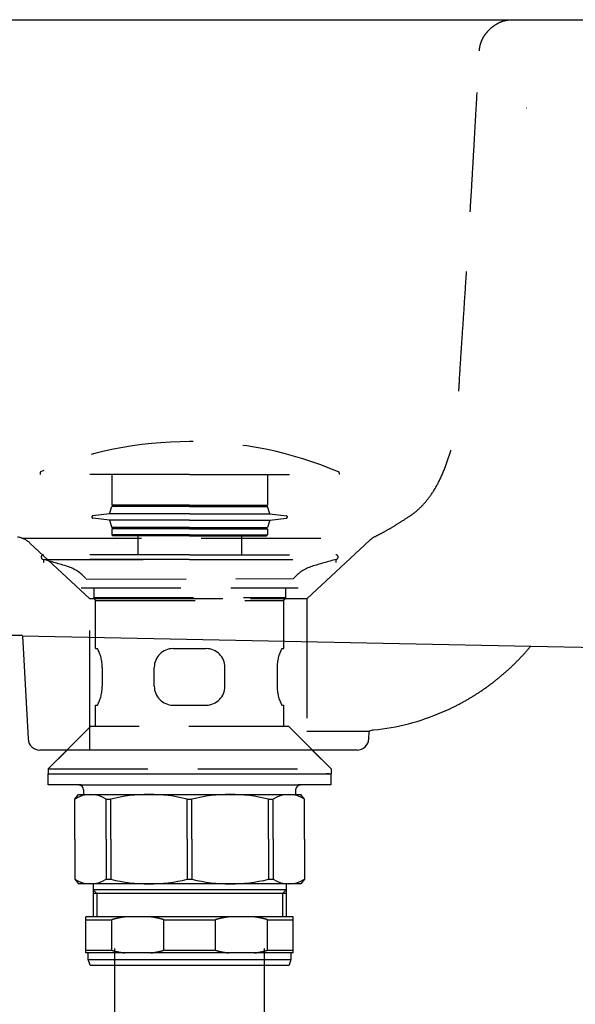
# Model space of a CAD drawing. Extents: x -1008 to 9424, y 1514 to 4285.
# Drawn here: x 4611 to 4729, y 2616 to 2825 of the extents above; entities that cross this region are included whole.
import ezdxf

# ---------------------------------------------------------------- set-up
doc = ezdxf.new("R2010")
doc.units = 0
doc.header["$LTSCALE"] = 127
for name, pattern in [('DASHED-2', [0.3, 0.2, -0.1]), ('DASHED2', [0.25, 0.166667, -0.083333]), ('ISO-02___', [0.3, 0.24, -0.06])]:
    doc.linetypes.add(name, pattern=pattern)
doc.layers.get('0').update_dxf_attribs({"linetype": 'CONTINUOUS'})
doc.layers.add('1_10_____', color=7, linetype='CONTINUOUS')

# ---------------------------------------------------------------- blocks, each defined once
blk = doc.blocks.new('____-11-1')
at = {"color": 7, "linetype": 'CONTINUOUS'}
for p, q in [((297.47, -242.25), (610.47, -242.25)), ((440.6, -242.27), (440.61, -242.25)), ((403.15, -372.97), (511.01, -375.19)), ((403.15, -372.97), (404.34, -394.89)), ((511.01, -375.19), (610.47, -377.25)), ((476.73, -393.27), (463.47, -393.27)), ((476.65, -394.88), (476.73, -393.27)), ((476.59, -395.41), (476.62, -395.41)), ((474.15, -397.25), (406.84, -397.25))]:
    blk.add_line(p, q, dxfattribs=at)
at = {"color": 7, "linetype": 'DASHED-2'}
for p, q in [((403, -352.25), (477.42, -352.25)), ((463.58, -365.08), (476.79, -352.76)), ((417.37, -365.08), (404.75, -353.31)), ((417.47, -397.25), (417.47, -365.08)), ((420.29, -365.08), (451.51, -365.08)), ((451.51, -365.08), (463.47, -365.08)), ((463.47, -365.08), (463.47, -397.25))]:
    blk.add_line(p, q, dxfattribs=at)
at = {"color": 7, "linetype": 'ISO-02___'}
for p, q in [((477.95, -351.93), (477.98, -351.93)), ((477.97, -351.94), (478.11, -351.87)), ((477.98, -351.93), (477.98, -351.93)), ((417.37, -365.08), (417.47, -365.08)), ((417.47, -365.08), (420.29, -365.08)), ((463.47, -365.08), (463.58, -365.08))]:
    blk.add_line(p, q, dxfattribs=at)
at = {"color": 7, "linetype": 'ISO-02___', "flags": 128}
for points in [[(500.12, -248.88), (500.12, -248.8), (500.13, -248.71), (500.14, -248.63), (500.14, -248.55), (500.15, -248.47), (500.16, -248.39), (500.17, -248.31), (500.19, -248.23), (500.2, -248.15), (500.21, -248.07), (500.23, -247.99), (500.24, -247.91), (500.26, -247.83), (500.28, -247.75), (500.29, -247.67), (500.31, -247.59), (500.33, -247.52), (500.35, -247.44), (500.38, -247.36), (500.4, -247.29), (500.42, -247.21), (500.45, -247.13), (500.48, -247.06), (500.5, -246.98), (500.53, -246.91), (500.56, -246.83), (500.59, -246.76), (500.62, -246.69), (500.65, -246.61), (500.68, -246.54), (500.72, -246.47), (500.75, -246.39), (500.79, -246.32), (500.82, -246.25), (500.86, -246.18), (500.9, -246.11), (500.94, -246.04), (500.98, -245.96), (501.02, -245.89), (501.06, -245.82), (501.11, -245.75), (501.15, -245.69), (501.19, -245.62), (501.24, -245.55), (501.29, -245.48), (501.34, -245.41), (501.38, -245.34), (501.43, -245.28), (501.48, -245.21), (501.54, -245.14), (501.59, -245.08), (501.64, -245.01), (501.7, -244.94), (501.75, -244.88), (501.81, -244.81), (501.87, -244.75), (501.92, -244.68), (501.98, -244.62), (502.04, -244.56), (502.11, -244.49), (502.17, -244.43), (502.23, -244.37), (502.29, -244.3), (502.36, -244.24), (502.43, -244.18), (502.49, -244.12), (502.56, -244.06), (502.62, -244), (502.69, -243.94), (502.76, -243.89), (502.82, -243.83), (502.89, -243.78), (502.96, -243.72), (503.03, -243.67), (503.1, -243.62), (503.16, -243.57), (503.23, -243.52), (503.3, -243.47), (503.37, -243.42), (503.44, -243.37), (503.51, -243.33), (503.58, -243.28), (503.65, -243.24), (503.72, -243.19), (503.79, -243.15), (503.87, -243.11), (503.94, -243.07), (504.01, -243.03), (504.08, -242.99), (504.15, -242.95), (504.23, -242.92), (504.3, -242.88), (504.37, -242.85), (504.45, -242.81), (504.52, -242.78), (504.59, -242.75), (504.67, -242.72), (504.74, -242.69), (504.82, -242.66), (504.89, -242.63), (504.97, -242.61), (505.04, -242.58), (505.12, -242.56), (505.2, -242.53), (505.27, -242.51), (505.35, -242.49), (505.43, -242.47), (505.5, -242.45), (505.58, -242.43), (505.66, -242.41), (505.74, -242.39), (505.82, -242.38), (505.9, -242.36), (505.97, -242.35), (506.05, -242.34), (506.13, -242.32), (506.21, -242.31), (506.29, -242.3), (506.37, -242.29), (506.45, -242.28), (506.54, -242.28), (506.62, -242.27), (506.7, -242.27), (506.78, -242.26), (506.86, -242.26), (506.94, -242.26), (507.03, -242.25), (507.11, -242.25), (507.11, -242.25)], [(510.07, -260.98), (510.07, -260.98), (510.07, -260.98), (510.07, -260.98), (510.07, -260.98), (510.07, -260.98), (510.07, -260.98), (510.07, -260.98), (510.07, -260.98), (510.07, -260.98), (510.07, -260.98), (510.07, -260.98), (510.07, -260.98), (510.07, -260.98), (510.07, -260.98), (510.07, -260.98), (510.07, -260.98), (510.07, -260.98), (510.07, -260.98), (510.07, -260.98), (510.07, -260.98), (510.07, -260.98), (510.07, -260.98), (510.07, -260.98), (510.07, -260.98), (510.07, -260.98), (510.07, -260.98), (510.07, -260.98), (510.07, -260.98), (510.07, -260.98), (510.07, -260.98), (510.07, -260.98), (510.07, -260.98), (510.08, -260.98), (510.08, -260.98), (510.08, -260.98), (510.08, -260.98), (510.08, -260.98), (510.08, -260.98), (510.08, -260.98), (510.08, -260.98), (510.08, -260.98), (510.08, -260.98), (510.08, -260.98), (510.08, -260.98), (510.08, -260.98), (510.08, -260.98), (510.08, -260.98), (510.08, -260.98), (510.08, -260.98), (510.08, -260.98), (510.08, -260.98), (510.08, -260.98), (510.08, -260.98), (510.08, -260.98), (510.08, -260.98), (510.08, -260.98), (510.08, -260.98), (510.08, -260.98), (510.08, -260.98), (510.08, -260.97), (510.08, -260.97), (510.08, -260.97), (510.08, -260.97), (510.08, -260.97), (510.08, -260.97), (510.08, -260.97), (510.08, -260.97), (510.08, -260.97), (510.08, -260.97), (510.08, -260.97), (510.08, -260.97), (510.08, -260.97), (510.08, -260.97), (510.08, -260.97), (510.08, -260.97), (510.08, -260.97), (510.08, -260.97), (510.08, -260.97), (510.08, -260.97), (510.08, -260.97), (510.08, -260.97), (510.08, -260.97), (510.08, -260.97), (510.08, -260.97), (510.08, -260.97), (510.08, -260.97), (510.08, -260.97), (510.08, -260.97), (510.08, -260.97), (510.08, -260.97), (510.08, -260.97), (510.08, -260.97), (510.08, -260.97), (510.08, -260.97), (510.08, -260.97), (510.08, -260.97), (510.08, -260.97), (510.08, -260.97), (510.08, -260.97), (510.08, -260.97), (510.08, -260.97), (510.08, -260.97), (510.08, -260.97), (510.08, -260.97), (510.08, -260.97), (510.08, -260.97), (510.08, -260.97), (510.08, -260.97), (510.08, -260.97), (510.08, -260.97), (510.08, -260.97), (510.08, -260.97), (510.08, -260.97), (510.08, -260.97), (510.08, -260.97), (510.09, -260.97), (510.09, -260.97), (510.09, -260.97), (510.09, -260.97), (510.09, -260.97), (510.09, -260.97), (510.09, -260.97), (510.09, -260.97), (510.09, -260.97), (510.09, -260.97), (510.09, -260.97), (510.09, -260.97), (510.09, -260.97), (510.09, -260.97)]]:
    blk.add_lwpolyline(points, dxfattribs=at)
at = {"color": 7, "linetype": 'CONTINUOUS', "flags": 128}
blk.add_lwpolyline([(507.11, -242.26, -0.009854), (507.38, -242.25)], format="xyb", dxfattribs=at)
at = {"color": 7, "linetype": 'DASHED-2', "flags": 128}
blk.add_lwpolyline([(477.98, -351.93), (478.08, -351.89), (478.17, -351.84), (478.27, -351.79), (478.37, -351.74), (478.47, -351.69), (478.57, -351.64), (478.67, -351.58), (478.77, -351.53), (478.88, -351.48), (478.98, -351.42), (479.08, -351.37), (479.19, -351.31), (479.29, -351.26), (479.4, -351.2), (479.5, -351.14), (479.61, -351.09), (479.72, -351.03), (479.82, -350.97), (479.93, -350.91), (480.04, -350.85), (480.15, -350.79), (480.26, -350.72), (480.37, -350.66), (480.49, -350.6), (480.6, -350.53), (480.71, -350.47), (480.82, -350.4), (480.94, -350.33), (481.05, -350.27), (481.17, -350.2), (481.29, -350.13), (481.4, -350.06), (481.52, -349.99), (481.64, -349.92), (481.76, -349.85), (481.88, -349.78), (482, -349.71), (482.12, -349.63), (482.24, -349.56), (482.36, -349.49), (482.48, -349.41), (482.6, -349.33), (482.73, -349.26), (482.85, -349.18), (482.98, -349.1), (483.1, -349.02), (483.23, -348.94), (483.36, -348.86), (483.48, -348.78), (483.61, -348.7), (483.74, -348.62), (483.87, -348.54), (484, -348.45), (484.13, -348.37), (484.26, -348.28), (484.4, -348.2), (484.53, -348.11), (484.66, -348.02), (484.8, -347.94), (484.93, -347.85), (485.07, -347.76), (485.2, -347.67), (485.34, -347.58), (485.47, -347.49), (485.61, -347.4), (485.75, -347.3), (485.88, -347.21), (486.02, -347.11), (486.15, -347.01), (486.28, -346.91), (486.42, -346.81), (486.55, -346.7), (486.68, -346.59), (486.81, -346.49), (486.94, -346.38), (487.06, -346.26), (487.19, -346.15), (487.32, -346.04), (487.44, -345.92), (487.56, -345.8), (487.69, -345.68), (487.81, -345.56), (487.93, -345.43), (488.05, -345.31), (488.17, -345.18), (488.29, -345.05), (488.41, -344.92), (488.53, -344.79), (488.65, -344.66), (488.76, -344.52), (488.88, -344.38), (488.99, -344.24), (489.1, -344.1), (489.22, -343.96), (489.33, -343.81), (489.44, -343.67), (489.55, -343.52), (489.66, -343.37), (489.76, -343.22), (489.87, -343.06), (489.98, -342.91), (490.08, -342.75), (490.19, -342.59), (490.29, -342.43), (490.4, -342.27), (490.5, -342.1), (490.6, -341.94), (490.7, -341.77), (490.8, -341.6), (490.9, -341.43), (491, -341.26), (491.09, -341.08), (491.19, -340.91), (491.28, -340.73), (491.38, -340.55), (491.47, -340.37), (491.57, -340.19), (491.66, -340), (491.75, -339.81), (491.84, -339.63), (491.93, -339.43), (492.02, -339.24), (492.1, -339.05), (492.19, -338.85), (492.28, -338.66), (492.36, -338.46), (492.45, -338.26), (492.53, -338.05), (492.61, -337.85), (492.69, -337.65), (492.77, -337.44), (492.85, -337.24), (492.93, -337.03), (493.01, -336.83), (493.08, -336.63), (493.16, -336.42), (493.23, -336.22), (493.31, -336.01), (493.38, -335.81), (493.45, -335.6), (493.52, -335.39), (493.58, -335.19), (493.65, -334.98), (493.72, -334.77), (493.78, -334.57), (493.84, -334.36), (493.91, -334.15), (493.97, -333.95), (494.03, -333.74), (494.09, -333.53), (494.14, -333.32), (494.2, -333.12), (494.26, -332.91), (494.31, -332.7), (494.37, -332.49), (494.42, -332.28), (494.47, -332.07), (494.52, -331.86), (494.57, -331.65), (494.62, -331.44), (494.66, -331.23), (494.71, -331.02), (494.75, -330.81), (494.8, -330.6), (494.84, -330.39), (494.88, -330.18), (494.92, -329.97), (494.96, -329.76), (495, -329.55), (495.03, -329.34), (495.07, -329.13), (495.1, -328.91), (495.13, -328.7), (495.17, -328.49), (495.2, -328.28), (495.23, -328.06), (495.26, -327.85), (495.28, -327.64), (495.31, -327.42), (495.34, -327.21), (495.36, -327), (495.38, -326.78), (495.41, -326.57), (495.43, -326.35), (495.45, -326.14), (495.47, -325.92), (495.48, -325.71), (495.5, -325.49), (495.51, -325.28), (495.53, -325.06), (495.54, -324.85), (495.55, -324.63), (495.57, -324.41), (495.58, -324.2), (495.59, -323.98), (495.6, -323.76), (495.61, -323.54), (495.62, -323.32), (495.64, -323.1), (495.65, -322.87), (495.66, -322.65), (495.67, -322.43), (495.69, -322.2), (495.7, -321.98), (495.71, -321.75), (495.72, -321.52), (495.74, -321.3), (495.75, -321.07), (495.76, -320.84), (495.78, -320.61), (495.79, -320.37), (495.8, -320.14), (495.82, -319.91), (495.83, -319.68), (495.85, -319.44), (495.86, -319.21), (495.87, -318.97), (495.89, -318.73), (495.9, -318.49), (495.92, -318.26), (495.93, -318.02), (495.95, -317.78), (495.96, -317.54), (495.98, -317.29), (495.99, -317.05), (496.01, -316.81), (496.02, -316.56), (496.04, -316.32), (496.05, -316.07), (496.07, -315.82), (496.08, -315.58), (496.1, -315.33), (496.11, -315.08), (496.13, -314.83), (496.15, -314.58), (496.16, -314.33), (496.18, -314.07), (496.2, -313.82), (496.21, -313.57), (496.23, -313.31), (496.24, -313.05), (496.26, -312.8), (496.28, -312.54), (496.3, -312.28), (496.31, -312.02), (496.33, -311.76), (496.35, -311.5), (496.37, -311.24), (496.38, -310.98), (496.4, -310.71), (496.42, -310.45), (496.44, -310.19), (496.45, -309.92), (496.47, -309.65), (496.49, -309.39), (496.51, -309.12), (496.53, -308.85), (496.55, -308.58), (496.56, -308.3), (496.58, -308.03), (496.6, -307.75), (496.62, -307.48), (496.64, -307.2), (496.66, -306.91), (496.68, -306.63), (496.7, -306.35), (496.72, -306.06), (496.74, -305.77), (496.75, -305.48), (496.77, -305.19), (496.79, -304.9), (496.81, -304.6), (496.83, -304.31), (496.85, -304.01), (496.87, -303.71), (496.89, -303.41), (496.91, -303.1), (496.93, -302.8), (496.95, -302.49), (496.97, -302.18), (496.99, -301.87), (497.01, -301.56), (497.03, -301.25), (497.05, -300.94), (497.07, -300.62), (497.1, -300.3), (497.12, -299.98), (497.14, -299.66), (497.16, -299.33), (497.18, -299.01), (497.2, -298.68), (497.22, -298.35), (497.24, -298.02), (497.26, -297.69), (497.28, -297.36), (497.31, -297.02), (497.33, -296.69), (497.35, -296.35), (497.37, -296.01), (497.39, -295.67), (497.41, -295.32), (497.43, -294.98), (497.46, -294.63), (497.48, -294.28), (497.5, -293.93), (497.52, -293.58), (497.54, -293.22), (497.57, -292.87), (497.59, -292.51), (497.61, -292.15), (497.63, -291.79), (497.66, -291.43), (497.68, -291.07), (497.7, -290.7), (497.72, -290.33), (497.75, -289.97), (497.77, -289.59), (497.79, -289.22), (497.82, -288.85), (497.84, -288.47), (497.86, -288.1), (497.89, -287.72), (497.91, -287.35), (497.93, -286.97), (497.95, -286.6), (497.98, -286.23), (498, -285.86), (498.02, -285.49), (498.04, -285.12), (498.07, -284.75), (498.09, -284.38), (498.11, -284.01), (498.13, -283.65), (498.16, -283.28), (498.18, -282.92), (498.2, -282.56), (498.22, -282.19), (498.24, -281.83), (498.26, -281.47), (498.29, -281.11), (498.31, -280.75), (498.33, -280.39), (498.35, -280.03), (498.37, -279.68), (498.39, -279.32), (498.41, -278.97), (498.44, -278.61), (498.46, -278.26), (498.48, -277.91), (498.5, -277.55), (498.52, -277.2), (498.54, -276.85), (498.56, -276.5), (498.58, -276.16), (498.6, -275.81), (498.62, -275.46), (498.64, -275.12), (498.66, -274.77), (498.68, -274.43), (498.7, -274.08), (498.72, -273.74), (498.74, -273.4), (498.76, -273.06), (498.78, -272.72), (498.8, -272.38), (498.82, -272.04), (498.84, -271.7), (498.86, -271.37), (498.88, -271.03), (498.9, -270.7), (498.92, -270.36), (498.94, -270.03), (498.96, -269.7), (498.98, -269.36), (499, -269.03), (499.02, -268.7), (499.03, -268.37), (499.05, -268.05), (499.07, -267.72), (499.09, -267.39), (499.11, -267.07), (499.13, -266.74), (499.15, -266.42), (499.16, -266.09), (499.18, -265.77), (499.2, -265.45), (499.22, -265.13), (499.24, -264.82), (499.25, -264.5), (499.27, -264.19), (499.29, -263.88), (499.31, -263.57), (499.32, -263.26), (499.34, -262.95), (499.36, -262.65), (499.38, -262.34), (499.39, -262.04), (499.41, -261.74), (499.43, -261.44), (499.44, -261.14), (499.46, -260.85), (499.48, -260.56), (499.49, -260.26), (499.51, -259.97), (499.52, -259.69), (499.54, -259.4), (499.56, -259.11), (499.57, -258.83), (499.59, -258.55), (499.6, -258.27), (499.62, -257.99), (499.63, -257.71), (499.65, -257.44), (499.67, -257.17), (499.68, -256.9), (499.7, -256.63), (499.71, -256.36), (499.72, -256.09), (499.74, -255.83), (499.75, -255.56), (499.77, -255.3), (499.78, -255.04), (499.8, -254.78), (499.81, -254.53), (499.83, -254.27), (499.84, -254.02), (499.85, -253.77), (499.87, -253.52), (499.88, -253.27), (499.89, -253.02), (499.91, -252.78), (499.92, -252.54), (499.93, -252.3), (499.95, -252.06), (499.96, -251.82), (499.97, -251.58), (499.99, -251.35), (500, -251.11), (500.01, -250.88), (500.02, -250.65), (500.04, -250.43), (500.05, -250.2), (500.06, -249.97), (500.07, -249.75), (500.08, -249.53), (500.1, -249.31), (500.11, -249.09), (500.12, -248.88), (500.12, -248.88)], dxfattribs=at)
at = {"color": 7, "linetype": 'CONTINUOUS', "flags": 128}
blk.add_lwpolyline([(492.18, -389.23), (492.35, -389.16), (492.52, -389.08), (492.69, -389.01), (492.86, -388.93), (493.03, -388.86), (493.19, -388.78), (493.36, -388.7), (493.53, -388.63), (493.7, -388.55), (493.86, -388.47), (494.03, -388.39), (494.2, -388.31), (494.36, -388.23), (494.53, -388.15), (494.7, -388.07), (494.86, -387.99), (495.03, -387.9), (495.19, -387.82), (495.36, -387.74), (495.52, -387.65), (495.68, -387.57), (495.85, -387.48), (496.01, -387.39), (496.17, -387.31), (496.34, -387.22), (496.5, -387.13), (496.66, -387.04), (496.82, -386.95), (496.98, -386.86), (497.14, -386.77), (497.3, -386.68), (497.46, -386.59), (497.62, -386.5), (497.78, -386.4), (497.94, -386.31), (498.1, -386.22), (498.26, -386.12), (498.42, -386.02), (498.58, -385.93), (498.73, -385.83), (498.89, -385.73), (499.05, -385.64), (499.21, -385.54), (499.36, -385.44), (499.52, -385.34), (499.67, -385.24), (499.83, -385.14), (499.98, -385.03), (500.14, -384.93), (500.29, -384.83), (500.45, -384.73), (500.6, -384.62), (500.75, -384.52), (500.91, -384.41), (501.06, -384.31), (501.21, -384.2), (501.37, -384.09), (501.52, -383.98), (501.67, -383.88), (501.82, -383.77), (501.97, -383.66), (502.12, -383.55), (502.27, -383.44), (502.42, -383.32), (502.57, -383.21), (502.72, -383.1), (502.87, -382.99), (503.02, -382.87), (503.17, -382.76), (503.31, -382.65), (503.46, -382.53), (503.61, -382.42), (503.75, -382.3), (503.9, -382.18), (504.04, -382.07), (504.18, -381.95), (504.33, -381.83), (504.47, -381.71), (504.61, -381.59), (504.76, -381.48), (504.9, -381.36), (505.04, -381.24), (505.18, -381.12), (505.32, -380.99), (505.46, -380.87), (505.6, -380.75), (505.74, -380.63), (505.88, -380.5), (506.01, -380.38), (506.15, -380.26), (506.29, -380.13), (506.42, -380.01), (506.56, -379.88), (506.7, -379.76), (506.83, -379.63), (506.97, -379.5), (507.1, -379.38), (507.23, -379.25), (507.37, -379.12), (507.5, -378.99), (507.63, -378.86), (507.76, -378.73), (507.89, -378.6), (508.02, -378.47), (508.15, -378.34), (508.28, -378.21), (508.41, -378.08), (508.54, -377.94), (508.67, -377.81), (508.79, -377.68), (508.92, -377.54), (509.05, -377.41), (509.17, -377.27), (509.3, -377.14), (509.42, -377), (509.55, -376.87), (509.67, -376.73), (509.8, -376.59), (509.92, -376.45), (510.04, -376.31), (510.16, -376.18), (510.28, -376.04), (510.41, -375.9), (510.53, -375.76), (510.65, -375.62), (510.77, -375.47), (510.88, -375.33), (511, -375.19), (511, -375.19)], dxfattribs=at)
at = {"color": 7, "linetype": 'ISO-02___'}
for centre, start, end in [((401.34, -356.97), 46.9983, 80.9853), ((480.2, -356.42), 116.2971, 132.9985)]:
    blk.add_arc(centre, 5, start, end, dxfattribs=at)
at = {"color": 7, "linetype": 'CONTINUOUS'}
for centre, radius, start, end in [((-6622.64, -339868.92), 339568.65, 88.814447, 88.821228), ((472.6, -343.53), 49.71, 275.8544, 293.1963), ((406.84, -394.75), 2.5, 183.113, 270), ((474.15, -394.75), 2.5, 270, 357), ((478.07, -396.04), 3.08, 97.5115, 115.7603)]:
    blk.add_arc(centre, radius, start, end, dxfattribs=at)
blk = doc.blocks.new('_________________450')
at = {"color": 7}
blk.add_blockref('____-11-1', (0, 0), dxfattribs=at)
blk = doc.blocks.new('____-15-1')
at = {"color": 7, "linetype": 'DASHED2'}
for p, q in [((339.9, 115.37), (339.9, 115)), ((371.65, 115), (339.9, 115)), ((355.15, 115), (355.15, 108.5)), ((371.65, 115), (403.4, 115)), ((388.15, 115), (388.15, 108.5)), ((403.4, 115.37), (403.4, 115)), ((354.65, 106.7), (351.12, 106.25)), ((354.65, 106.7), (355.15, 108.25)), ((371.65, 106.7), (354.65, 106.7)), ((371.65, 108.5), (355.15, 108.5)), ((371.65, 108.25), (355.15, 108.25)), ((356.65, 108.5), (356.65, 108.25)), ((371.65, 108.5), (388.15, 108.5)), ((371.65, 108.25), (388.15, 108.25)), ((371.65, 106.7), (388.65, 106.7)), ((386.65, 108.5), (386.65, 108.25)), ((388.65, 106.7), (388.15, 108.25)), ((388.65, 106.7), (392.18, 106.25)), ((354.65, 105.3), (351.12, 105.75)), ((371.65, 105.3), (354.65, 105.3)), ((354.65, 105.3), (355.15, 103.75)), ((371.65, 105.3), (388.65, 105.3)), ((388.65, 105.3), (388.15, 103.75)), ((388.65, 105.3), (392.18, 105.75)), ((371.65, 103.75), (355.15, 103.75)), ((355.15, 103.5), (355.15, 102.2)), ((371.65, 103.5), (355.15, 103.5)), ((356.65, 103.75), (356.65, 103.5)), ((371.65, 103.75), (388.15, 103.75)), ((371.65, 103.5), (388.15, 103.5)), ((386.65, 103.75), (386.65, 103.5)), ((388.15, 103.5), (388.15, 102.2)), ((371.65, 102.2), (355.15, 102.2)), ((355.35, 102), (355.15, 102.2)), ((371.65, 102), (355.35, 102)), ((360.65, 102), (360.65, 98)), ((371.65, 102.2), (388.15, 102.2)), ((371.65, 102), (387.95, 102)), ((382.65, 102), (382.65, 98)), ((387.95, 102), (388.15, 102.2)), ((371.65, 97), (340.56, 97)), ((371.65, 98), (340.65, 98)), ((371.65, 98), (402.65, 98)), ((371.65, 97), (402.75, 97))]:
    blk.add_line(p, q, dxfattribs=at)
for centre, radius, start, end in [((371.65, 41.21), 80.79, 90, 113.0461), ((371.65, 41.21), 80.79, 66.9539, 90), ((340.1, 115.37), 0.2, 113.0461, 180), ((403.2, 115.37), 0.2, 0, 66.9539), ((351.15, 106), 0.25, 97.2936, 262.7064), ((392.15, 106), 0.25, 277.2936, 82.7064), ((340.66, 97.5), 0.504, 90.4912, 254.8066), ((294.66, -71.87), 175, 73.0318, 74.8066), ((448.64, -71.87), 175, 105.1934, 106.9682), ((402.65, 97.5), 0.504, 285.1934, 89.5088), ((343.4, 87.86), 8, 39.2313, 73.0318), ((399.91, 87.86), 8, 106.9682, 140.7687)]:
    blk.add_arc(centre, radius, start, end, dxfattribs=at)
blk = doc.blocks.new('____-16-1')
at = {"color": 7, "linetype": 'DASHED2'}
for p, q in [((340.64, 97), (402.65, 97)), ((340.65, 97), (340.65, 96.35)), ((402.65, 97), (402.65, 96.36)), ((349.72, 92.84), (393.71, 92.92)), ((348.65, 91), (394.65, 91)), ((351.4, 88.95), (351.4, 91)), ((392.08, 88.95), (392.08, 91)), ((351.65, 88.27), (351.31, 88.95)), ((351.31, 88.95), (392.08, 88.95)), ((351.65, 78.08), (351.65, 88.27)), ((351.65, 88.27), (391.65, 88.27)), ((391.65, 88.27), (392.08, 88.95)), ((391.65, 78.08), (391.65, 88.27)), ((351.65, 78.08), (352.08, 78.08)), ((368.15, 78.08), (375.15, 78.08)), ((391.22, 78.08), (391.65, 78.08)), ((391.57, 78.08), (391.65, 78.08)), ((353.09, 74.08), (353.09, 70.08)), ((364.15, 70.08), (364.15, 74.08)), ((379.15, 70.07), (379.15, 74.1)), ((390.21, 74.08), (390.21, 70.08)), ((351.65, 66.08), (352.08, 66.08)), ((351.65, 61.53), (351.65, 66.08)), ((368.15, 66.08), (375.15, 66.08)), ((391.22, 66.08), (391.65, 66.08)), ((391.65, 61.53), (391.65, 66.08)), ((350.64, 61.53), (341.64, 52.53)), ((392.67, 61.53), (350.64, 61.53)), ((401.67, 52.53), (392.67, 61.53)), ((345.64, 56.53), (341.64, 52.53)), ((401.67, 52.53), (397.67, 56.53)), ((341.64, 52.53), (401.67, 52.53))]:
    blk.add_line(p, q, dxfattribs=at)
at = {"color": 7, "linetype": 'CONTINUOUS'}
for p, q in [((341.64, 52.53), (341.64, 51.53)), ((401.67, 52.53), (401.67, 51.53)), ((341.64, 51.53), (401.67, 51.53)), ((341.65, 51.53), (348.15, 51.53)), ((341.65, 49.13), (341.65, 51.53)), ((395.15, 51.53), (401.65, 51.53)), ((400.89, 51.53), (400.72, 51.53)), ((401.06, 51.53), (400.89, 51.53)), ((401.14, 51.53), (401.06, 51.53)), ((401.23, 51.53), (401.14, 51.53)), ((401.65, 51.53), (401.65, 49.13)), ((348.65, 49.13), (341.65, 49.13)), ((348.15, 49.13), (371.65, 49.13)), ((349.15, 48.13), (349.15, 47.13)), ((371.65, 49.13), (395.15, 49.13)), ((394.15, 48.13), (394.15, 47.13)), ((401.65, 49.13), (394.65, 49.13)), ((347.3, 46.13), (348.04, 47.13)), ((347.3, 37.63), (347.3, 46.13)), ((348.04, 47.13), (395.27, 47.13)), ((353.93, 37.63), (353.93, 46.13)), ((353.93, 46.13), (354.93, 46.13)), ((354.93, 37.63), (354.93, 46.13)), ((371.15, 46.13), (372.15, 46.13)), ((371.15, 37.63), (371.15, 46.13)), ((372.15, 37.63), (372.15, 46.13)), ((388.37, 46.13), (389.37, 46.13)), ((388.37, 37.63), (388.37, 46.13)), ((389.37, 37.63), (389.37, 46.13)), ((396.01, 46.13), (395.27, 47.13)), ((396.01, 37.63), (396.01, 46.13)), ((347.3, 37.63), (347.3, 29.13)), ((353.93, 37.63), (353.93, 29.13)), ((354.93, 37.63), (354.93, 29.13)), ((371.15, 37.63), (371.15, 29.13)), ((372.15, 37.63), (372.15, 29.13)), ((388.37, 37.63), (388.37, 29.13)), ((389.37, 37.63), (389.37, 29.13)), ((396.01, 37.63), (396.01, 29.13)), ((347.3, 29.13), (348.04, 28.13)), ((395.27, 28.13), (348.04, 28.13)), ((351.15, 28.13), (351.15, 21.13)), ((353.93, 29.13), (354.93, 29.13)), ((371.15, 29.13), (372.15, 29.13)), ((388.37, 29.13), (389.37, 29.13)), ((392.15, 28.13), (392.15, 21.13)), ((396.01, 29.13), (395.27, 28.13)), ((351.15, 26.88), (351.95, 26.08)), ((392.15, 26.88), (351.15, 26.88)), ((392.15, 26.08), (351.15, 26.08)), ((351.95, 26.08), (351.95, 21.13)), ((392.15, 26.88), (391.35, 26.08)), ((391.35, 26.08), (391.35, 21.13)), ((349.65, 13.48), (349.65, 21.13)), ((393.65, 21.13), (349.65, 21.13)), ((393.65, 13.48), (393.65, 21.13)), ((349.65, 20.55), (355.15, 20.55)), ((355.15, 14.05), (355.15, 20.55)), ((366.16, 20.55), (377.15, 20.55)), ((366.16, 14.05), (366.16, 20.55)), ((377.15, 14.05), (377.15, 20.55)), ((388.16, 14.05), (388.16, 20.55)), ((388.16, 20.55), (393.65, 20.55)), ((349.65, 14.05), (355.15, 14.05)), ((393.65, 13.48), (349.65, 13.48)), ((350.15, 12.13), (350.15, 13.48)), ((366.16, 14.05), (377.15, 14.05)), ((388.16, 14.05), (393.65, 14.05)), ((393.15, 13.48), (393.15, 12.13)), ((350.57, 10.88), (350.15, 12.13)), ((350.15, 12.13), (393.15, 12.13)), ((350.57, 10.88), (392.74, 10.88)), ((393.15, 12.13), (392.74, 10.88))]:
    blk.add_line(p, q, dxfattribs=at)
at = {"color": 7, "linetype": 'CONTINUOUS', "flags": 128}
for points in [[(357.88, 21.13), (357.86, 21.13), (357.84, 21.12), (357.82, 21.12), (357.8, 21.12), (357.78, 21.11), (357.75, 21.11), (357.73, 21.11), (357.71, 21.1), (357.69, 21.1), (357.67, 21.1), (357.65, 21.09), (357.62, 21.09), (357.6, 21.09), (357.58, 21.08), (357.56, 21.08), (357.54, 21.08), (357.52, 21.07), (357.5, 21.07), (357.47, 21.07), (357.45, 21.06), (357.43, 21.06), (357.41, 21.06), (357.39, 21.05), (357.37, 21.05), (357.34, 21.05), (357.32, 21.04), (357.3, 21.04), (357.28, 21.03), (357.26, 21.03), (357.24, 21.03), (357.22, 21.02), (357.19, 21.02), (357.17, 21.02), (357.15, 21.01), (357.13, 21.01), (357.11, 21), (357.09, 21), (357.06, 21), (357.04, 20.99), (357.02, 20.99), (357, 20.98), (356.98, 20.98), (356.96, 20.98), (356.94, 20.97), (356.91, 20.97), (356.89, 20.96), (356.87, 20.96), (356.85, 20.96), (356.83, 20.95), (356.81, 20.95), (356.79, 20.94), (356.76, 20.94), (356.74, 20.93), (356.72, 20.93), (356.7, 20.93), (356.68, 20.92), (356.66, 20.92), (356.64, 20.91), (356.61, 20.91), (356.59, 20.9), (356.57, 20.9), (356.55, 20.89), (356.53, 20.89), (356.51, 20.89), (356.49, 20.88), (356.46, 20.88), (356.44, 20.87), (356.42, 20.87), (356.4, 20.86), (356.38, 20.86), (356.36, 20.85), (356.34, 20.85), (356.31, 20.84), (356.29, 20.84), (356.27, 20.83), (356.25, 20.83), (356.23, 20.83), (356.21, 20.82), (356.19, 20.82), (356.16, 20.81), (356.14, 20.81), (356.12, 20.8), (356.1, 20.8), (356.08, 20.79), (356.06, 20.79), (356.04, 20.78), (356.02, 20.78), (355.99, 20.77), (355.97, 20.77), (355.95, 20.76), (355.93, 20.76), (355.91, 20.75), (355.89, 20.75), (355.87, 20.74), (355.85, 20.74), (355.82, 20.73), (355.8, 20.73), (355.78, 20.72), (355.76, 20.72), (355.74, 20.71), (355.72, 20.7), (355.7, 20.7), (355.68, 20.69), (355.65, 20.69), (355.63, 20.68), (355.61, 20.68), (355.59, 20.67), (355.57, 20.67), (355.55, 20.66), (355.53, 20.66), (355.51, 20.65), (355.49, 20.65), (355.46, 20.64), (355.44, 20.63), (355.42, 20.63), (355.4, 20.62), (355.38, 20.62), (355.36, 20.61), (355.34, 20.61), (355.32, 20.6), (355.29, 20.59), (355.27, 20.59), (355.25, 20.58), (355.23, 20.58), (355.21, 20.57), (355.19, 20.57), (355.17, 20.56), (355.15, 20.55), (355.15, 20.55)], [(366.16, 20.55), (366.14, 20.56), (366.12, 20.57), (366.09, 20.57), (366.07, 20.58), (366.05, 20.58), (366.03, 20.59), (366.01, 20.59), (365.99, 20.6), (365.97, 20.61), (365.95, 20.61), (365.93, 20.62), (365.9, 20.62), (365.88, 20.63), (365.86, 20.63), (365.84, 20.64), (365.82, 20.65), (365.8, 20.65), (365.78, 20.66), (365.76, 20.66), (365.74, 20.67), (365.71, 20.67), (365.69, 20.68), (365.67, 20.68), (365.65, 20.69), (365.63, 20.69), (365.61, 20.7), (365.59, 20.7), (365.57, 20.71), (365.54, 20.72), (365.52, 20.72), (365.5, 20.73), (365.48, 20.73), (365.46, 20.74), (365.44, 20.74), (365.42, 20.75), (365.4, 20.75), (365.37, 20.76), (365.35, 20.76), (365.33, 20.77), (365.31, 20.77), (365.29, 20.78), (365.27, 20.78), (365.25, 20.79), (365.23, 20.79), (365.2, 20.8), (365.18, 20.8), (365.16, 20.81), (365.14, 20.81), (365.12, 20.82), (365.1, 20.82), (365.08, 20.83), (365.05, 20.83), (365.03, 20.83), (365.01, 20.84), (364.99, 20.84), (364.97, 20.85), (364.95, 20.85), (364.93, 20.86), (364.91, 20.86), (364.88, 20.87), (364.86, 20.87), (364.84, 20.88), (364.82, 20.88), (364.8, 20.89), (364.78, 20.89), (364.76, 20.89), (364.73, 20.9), (364.71, 20.9), (364.69, 20.91), (364.67, 20.91), (364.65, 20.92), (364.63, 20.92), (364.61, 20.93), (364.58, 20.93), (364.56, 20.93), (364.54, 20.94), (364.52, 20.94), (364.5, 20.95), (364.48, 20.95), (364.46, 20.96), (364.43, 20.96), (364.41, 20.96), (364.39, 20.97), (364.37, 20.97), (364.35, 20.98), (364.33, 20.98), (364.3, 20.98), (364.28, 20.99), (364.26, 20.99), (364.24, 21), (364.22, 21), (364.2, 21), (364.18, 21.01), (364.15, 21.01), (364.13, 21.02), (364.11, 21.02), (364.09, 21.02), (364.07, 21.03), (364.05, 21.03), (364.03, 21.03), (364, 21.04), (363.98, 21.04), (363.96, 21.05), (363.94, 21.05), (363.92, 21.05), (363.9, 21.06), (363.87, 21.06), (363.85, 21.06), (363.83, 21.07), (363.81, 21.07), (363.79, 21.07), (363.77, 21.08), (363.74, 21.08), (363.72, 21.08), (363.7, 21.09), (363.68, 21.09), (363.66, 21.09), (363.64, 21.1), (363.62, 21.1), (363.59, 21.1), (363.57, 21.11), (363.55, 21.11), (363.53, 21.11), (363.51, 21.12), (363.49, 21.12), (363.46, 21.12), (363.44, 21.13), (363.42, 21.13), (363.42, 21.13)], [(379.88, 21.13), (379.86, 21.13), (379.84, 21.12), (379.82, 21.12), (379.8, 21.12), (379.78, 21.11), (379.75, 21.11), (379.73, 21.11), (379.71, 21.1), (379.69, 21.1), (379.67, 21.1), (379.65, 21.09), (379.62, 21.09), (379.6, 21.09), (379.58, 21.08), (379.56, 21.08), (379.54, 21.08), (379.52, 21.07), (379.5, 21.07), (379.47, 21.07), (379.45, 21.06), (379.43, 21.06), (379.41, 21.06), (379.39, 21.05), (379.37, 21.05), (379.34, 21.05), (379.32, 21.04), (379.3, 21.04), (379.28, 21.03), (379.26, 21.03), (379.24, 21.03), (379.22, 21.02), (379.19, 21.02), (379.17, 21.02), (379.15, 21.01), (379.13, 21.01), (379.11, 21), (379.09, 21), (379.06, 21), (379.04, 20.99), (379.02, 20.99), (379, 20.98), (378.98, 20.98), (378.96, 20.98), (378.94, 20.97), (378.91, 20.97), (378.89, 20.96), (378.87, 20.96), (378.85, 20.96), (378.83, 20.95), (378.81, 20.95), (378.79, 20.94), (378.76, 20.94), (378.74, 20.93), (378.72, 20.93), (378.7, 20.93), (378.68, 20.92), (378.66, 20.92), (378.64, 20.91), (378.61, 20.91), (378.59, 20.9), (378.57, 20.9), (378.55, 20.89), (378.53, 20.89), (378.51, 20.89), (378.49, 20.88), (378.46, 20.88), (378.44, 20.87), (378.42, 20.87), (378.4, 20.86), (378.38, 20.86), (378.36, 20.85), (378.34, 20.85), (378.31, 20.84), (378.29, 20.84), (378.27, 20.83), (378.25, 20.83), (378.23, 20.83), (378.21, 20.82), (378.19, 20.82), (378.16, 20.81), (378.14, 20.81), (378.12, 20.8), (378.1, 20.8), (378.08, 20.79), (378.06, 20.79), (378.04, 20.78), (378.02, 20.78), (377.99, 20.77), (377.97, 20.77), (377.95, 20.76), (377.93, 20.76), (377.91, 20.75), (377.89, 20.75), (377.87, 20.74), (377.85, 20.74), (377.82, 20.73), (377.8, 20.73), (377.78, 20.72), (377.76, 20.72), (377.74, 20.71), (377.72, 20.7), (377.7, 20.7), (377.68, 20.69), (377.65, 20.69), (377.63, 20.68), (377.61, 20.68), (377.59, 20.67), (377.57, 20.67), (377.55, 20.66), (377.53, 20.66), (377.51, 20.65), (377.49, 20.65), (377.46, 20.64), (377.44, 20.63), (377.42, 20.63), (377.4, 20.62), (377.38, 20.62), (377.36, 20.61), (377.34, 20.61), (377.32, 20.6), (377.29, 20.59), (377.27, 20.59), (377.25, 20.58), (377.23, 20.58), (377.21, 20.57), (377.19, 20.57), (377.17, 20.56), (377.15, 20.55), (377.15, 20.55)], [(388.16, 20.55), (388.14, 20.56), (388.12, 20.57), (388.09, 20.57), (388.07, 20.58), (388.05, 20.58), (388.03, 20.59), (388.01, 20.59), (387.99, 20.6), (387.97, 20.61), (387.95, 20.61), (387.93, 20.62), (387.9, 20.62), (387.88, 20.63), (387.86, 20.63), (387.84, 20.64), (387.82, 20.65), (387.8, 20.65), (387.78, 20.66), (387.76, 20.66), (387.74, 20.67), (387.71, 20.67), (387.69, 20.68), (387.67, 20.68), (387.65, 20.69), (387.63, 20.69), (387.61, 20.7), (387.59, 20.7), (387.57, 20.71), (387.54, 20.72), (387.52, 20.72), (387.5, 20.73), (387.48, 20.73), (387.46, 20.74), (387.44, 20.74), (387.42, 20.75), (387.4, 20.75), (387.37, 20.76), (387.35, 20.76), (387.33, 20.77), (387.31, 20.77), (387.29, 20.78), (387.27, 20.78), (387.25, 20.79), (387.23, 20.79), (387.2, 20.8), (387.18, 20.8), (387.16, 20.81), (387.14, 20.81), (387.12, 20.82), (387.1, 20.82), (387.08, 20.83), (387.05, 20.83), (387.03, 20.83), (387.01, 20.84), (386.99, 20.84), (386.97, 20.85), (386.95, 20.85), (386.93, 20.86), (386.91, 20.86), (386.88, 20.87), (386.86, 20.87), (386.84, 20.88), (386.82, 20.88), (386.8, 20.89), (386.78, 20.89), (386.76, 20.89), (386.73, 20.9), (386.71, 20.9), (386.69, 20.91), (386.67, 20.91), (386.65, 20.92), (386.63, 20.92), (386.61, 20.93), (386.58, 20.93), (386.56, 20.93), (386.54, 20.94), (386.52, 20.94), (386.5, 20.95), (386.48, 20.95), (386.46, 20.96), (386.43, 20.96), (386.41, 20.96), (386.39, 20.97), (386.37, 20.97), (386.35, 20.98), (386.33, 20.98), (386.3, 20.98), (386.28, 20.99), (386.26, 20.99), (386.24, 21), (386.22, 21), (386.2, 21), (386.18, 21.01), (386.15, 21.01), (386.13, 21.02), (386.11, 21.02), (386.09, 21.02), (386.07, 21.03), (386.05, 21.03), (386.03, 21.03), (386, 21.04), (385.98, 21.04), (385.96, 21.05), (385.94, 21.05), (385.92, 21.05), (385.9, 21.06), (385.87, 21.06), (385.85, 21.06), (385.83, 21.07), (385.81, 21.07), (385.79, 21.07), (385.77, 21.08), (385.74, 21.08), (385.72, 21.08), (385.7, 21.09), (385.68, 21.09), (385.66, 21.09), (385.64, 21.1), (385.62, 21.1), (385.59, 21.1), (385.57, 21.11), (385.55, 21.11), (385.53, 21.11), (385.51, 21.12), (385.49, 21.12), (385.46, 21.12), (385.44, 21.13), (385.42, 21.13), (385.42, 21.13)], [(355.15, 14.05), (355.17, 14.05), (355.19, 14.04), (355.21, 14.04), (355.23, 14.03), (355.25, 14.03), (355.27, 14.02), (355.29, 14.01), (355.32, 14.01), (355.34, 14), (355.36, 14), (355.38, 13.99), (355.4, 13.99), (355.42, 13.98), (355.44, 13.98), (355.46, 13.97), (355.49, 13.96), (355.51, 13.96), (355.53, 13.95), (355.55, 13.95), (355.57, 13.94), (355.59, 13.94), (355.61, 13.93), (355.63, 13.93), (355.65, 13.92), (355.68, 13.92), (355.7, 13.91), (355.72, 13.9), (355.74, 13.9), (355.76, 13.89), (355.78, 13.89), (355.8, 13.88), (355.82, 13.88), (355.85, 13.87), (355.87, 13.87), (355.89, 13.86), (355.91, 13.86), (355.93, 13.85), (355.95, 13.85), (355.97, 13.84), (355.99, 13.84), (356.02, 13.83), (356.04, 13.83), (356.06, 13.82), (356.08, 13.82), (356.1, 13.81), (356.12, 13.81), (356.14, 13.8), (356.16, 13.8), (356.19, 13.79), (356.21, 13.79), (356.23, 13.78), (356.25, 13.78), (356.27, 13.77), (356.29, 13.77), (356.31, 13.77), (356.34, 13.76), (356.36, 13.76), (356.38, 13.75), (356.4, 13.75), (356.42, 13.74), (356.44, 13.74), (356.46, 13.73), (356.49, 13.73), (356.51, 13.72), (356.53, 13.72), (356.55, 13.71), (356.57, 13.71), (356.59, 13.71), (356.61, 13.7), (356.64, 13.7), (356.66, 13.69), (356.68, 13.69), (356.7, 13.68), (356.72, 13.68), (356.74, 13.68), (356.76, 13.67), (356.79, 13.67), (356.81, 13.66), (356.83, 13.66), (356.85, 13.65), (356.87, 13.65), (356.89, 13.65), (356.91, 13.64), (356.94, 13.64), (356.96, 13.63), (356.98, 13.63), (357, 13.63), (357.02, 13.62), (357.04, 13.62), (357.06, 13.61), (357.09, 13.61), (357.11, 13.61), (357.13, 13.6), (357.15, 13.6), (357.17, 13.59), (357.19, 13.59), (357.22, 13.59), (357.24, 13.58), (357.26, 13.58), (357.28, 13.58), (357.3, 13.57), (357.32, 13.57), (357.34, 13.56), (357.37, 13.56), (357.39, 13.56), (357.41, 13.55), (357.43, 13.55), (357.45, 13.55), (357.47, 13.54), (357.5, 13.54), (357.52, 13.54), (357.54, 13.53), (357.56, 13.53), (357.58, 13.53), (357.6, 13.52), (357.62, 13.52), (357.65, 13.52), (357.67, 13.51), (357.69, 13.51), (357.71, 13.51), (357.73, 13.5), (357.75, 13.5), (357.78, 13.5), (357.8, 13.49), (357.82, 13.49), (357.84, 13.49), (357.86, 13.48), (357.88, 13.48), (357.88, 13.48)], [(363.42, 13.48), (363.44, 13.48), (363.46, 13.49), (363.49, 13.49), (363.51, 13.49), (363.53, 13.5), (363.55, 13.5), (363.57, 13.5), (363.59, 13.51), (363.62, 13.51), (363.64, 13.51), (363.66, 13.52), (363.68, 13.52), (363.7, 13.52), (363.72, 13.53), (363.74, 13.53), (363.77, 13.53), (363.79, 13.54), (363.81, 13.54), (363.83, 13.54), (363.85, 13.55), (363.87, 13.55), (363.9, 13.55), (363.92, 13.56), (363.94, 13.56), (363.96, 13.56), (363.98, 13.57), (364, 13.57), (364.03, 13.58), (364.05, 13.58), (364.07, 13.58), (364.09, 13.59), (364.11, 13.59), (364.13, 13.59), (364.15, 13.6), (364.18, 13.6), (364.2, 13.61), (364.22, 13.61), (364.24, 13.61), (364.26, 13.62), (364.28, 13.62), (364.3, 13.63), (364.33, 13.63), (364.35, 13.63), (364.37, 13.64), (364.39, 13.64), (364.41, 13.65), (364.43, 13.65), (364.46, 13.65), (364.48, 13.66), (364.5, 13.66), (364.52, 13.67), (364.54, 13.67), (364.56, 13.68), (364.58, 13.68), (364.61, 13.68), (364.63, 13.69), (364.65, 13.69), (364.67, 13.7), (364.69, 13.7), (364.71, 13.71), (364.73, 13.71), (364.76, 13.71), (364.78, 13.72), (364.8, 13.72), (364.82, 13.73), (364.84, 13.73), (364.86, 13.74), (364.88, 13.74), (364.91, 13.75), (364.93, 13.75), (364.95, 13.76), (364.97, 13.76), (364.99, 13.77), (365.01, 13.77), (365.03, 13.77), (365.05, 13.78), (365.08, 13.78), (365.1, 13.79), (365.12, 13.79), (365.14, 13.8), (365.16, 13.8), (365.18, 13.81), (365.2, 13.81), (365.23, 13.82), (365.25, 13.82), (365.27, 13.83), (365.29, 13.83), (365.31, 13.84), (365.33, 13.84), (365.35, 13.85), (365.37, 13.85), (365.4, 13.86), (365.42, 13.86), (365.44, 13.87), (365.46, 13.87), (365.48, 13.88), (365.5, 13.88), (365.52, 13.89), (365.54, 13.89), (365.57, 13.9), (365.59, 13.9), (365.61, 13.91), (365.63, 13.92), (365.65, 13.92), (365.67, 13.93), (365.69, 13.93), (365.71, 13.94), (365.74, 13.94), (365.76, 13.95), (365.78, 13.95), (365.8, 13.96), (365.82, 13.96), (365.84, 13.97), (365.86, 13.98), (365.88, 13.98), (365.9, 13.99), (365.93, 13.99), (365.95, 14), (365.97, 14), (365.99, 14.01), (366.01, 14.01), (366.03, 14.02), (366.05, 14.03), (366.07, 14.03), (366.09, 14.04), (366.12, 14.04), (366.14, 14.05), (366.16, 14.05), (366.16, 14.05)], [(377.15, 14.05), (377.17, 14.05), (377.19, 14.04), (377.21, 14.04), (377.23, 14.03), (377.25, 14.03), (377.27, 14.02), (377.29, 14.01), (377.32, 14.01), (377.34, 14), (377.36, 14), (377.38, 13.99), (377.4, 13.99), (377.42, 13.98), (377.44, 13.98), (377.46, 13.97), (377.49, 13.96), (377.51, 13.96), (377.53, 13.95), (377.55, 13.95), (377.57, 13.94), (377.59, 13.94), (377.61, 13.93), (377.63, 13.93), (377.65, 13.92), (377.68, 13.92), (377.7, 13.91), (377.72, 13.9), (377.74, 13.9), (377.76, 13.89), (377.78, 13.89), (377.8, 13.88), (377.82, 13.88), (377.85, 13.87), (377.87, 13.87), (377.89, 13.86), (377.91, 13.86), (377.93, 13.85), (377.95, 13.85), (377.97, 13.84), (377.99, 13.84), (378.02, 13.83), (378.04, 13.83), (378.06, 13.82), (378.08, 13.82), (378.1, 13.81), (378.12, 13.81), (378.14, 13.8), (378.16, 13.8), (378.19, 13.79), (378.21, 13.79), (378.23, 13.78), (378.25, 13.78), (378.27, 13.77), (378.29, 13.77), (378.31, 13.77), (378.34, 13.76), (378.36, 13.76), (378.38, 13.75), (378.4, 13.75), (378.42, 13.74), (378.44, 13.74), (378.46, 13.73), (378.49, 13.73), (378.51, 13.72), (378.53, 13.72), (378.55, 13.71), (378.57, 13.71), (378.59, 13.71), (378.61, 13.7), (378.64, 13.7), (378.66, 13.69), (378.68, 13.69), (378.7, 13.68), (378.72, 13.68), (378.74, 13.68), (378.76, 13.67), (378.79, 13.67), (378.81, 13.66), (378.83, 13.66), (378.85, 13.65), (378.87, 13.65), (378.89, 13.65), (378.91, 13.64), (378.94, 13.64), (378.96, 13.63), (378.98, 13.63), (379, 13.63), (379.02, 13.62), (379.04, 13.62), (379.06, 13.61), (379.09, 13.61), (379.11, 13.61), (379.13, 13.6), (379.15, 13.6), (379.17, 13.59), (379.19, 13.59), (379.22, 13.59), (379.24, 13.58), (379.26, 13.58), (379.28, 13.58), (379.3, 13.57), (379.32, 13.57), (379.34, 13.56), (379.37, 13.56), (379.39, 13.56), (379.41, 13.55), (379.43, 13.55), (379.45, 13.55), (379.47, 13.54), (379.5, 13.54), (379.52, 13.54), (379.54, 13.53), (379.56, 13.53), (379.58, 13.53), (379.6, 13.52), (379.62, 13.52), (379.65, 13.52), (379.67, 13.51), (379.69, 13.51), (379.71, 13.51), (379.73, 13.5), (379.75, 13.5), (379.78, 13.5), (379.8, 13.49), (379.82, 13.49), (379.84, 13.49), (379.86, 13.48), (379.88, 13.48), (379.88, 13.48)], [(385.42, 13.48), (385.44, 13.48), (385.46, 13.49), (385.49, 13.49), (385.51, 13.49), (385.53, 13.5), (385.55, 13.5), (385.57, 13.5), (385.59, 13.51), (385.62, 13.51), (385.64, 13.51), (385.66, 13.52), (385.68, 13.52), (385.7, 13.52), (385.72, 13.53), (385.74, 13.53), (385.77, 13.53), (385.79, 13.54), (385.81, 13.54), (385.83, 13.54), (385.85, 13.55), (385.87, 13.55), (385.9, 13.55), (385.92, 13.56), (385.94, 13.56), (385.96, 13.56), (385.98, 13.57), (386, 13.57), (386.03, 13.58), (386.05, 13.58), (386.07, 13.58), (386.09, 13.59), (386.11, 13.59), (386.13, 13.59), (386.15, 13.6), (386.18, 13.6), (386.2, 13.61), (386.22, 13.61), (386.24, 13.61), (386.26, 13.62), (386.28, 13.62), (386.3, 13.63), (386.33, 13.63), (386.35, 13.63), (386.37, 13.64), (386.39, 13.64), (386.41, 13.65), (386.43, 13.65), (386.46, 13.65), (386.48, 13.66), (386.5, 13.66), (386.52, 13.67), (386.54, 13.67), (386.56, 13.68), (386.58, 13.68), (386.61, 13.68), (386.63, 13.69), (386.65, 13.69), (386.67, 13.7), (386.69, 13.7), (386.71, 13.71), (386.73, 13.71), (386.76, 13.71), (386.78, 13.72), (386.8, 13.72), (386.82, 13.73), (386.84, 13.73), (386.86, 13.74), (386.88, 13.74), (386.91, 13.75), (386.93, 13.75), (386.95, 13.76), (386.97, 13.76), (386.99, 13.77), (387.01, 13.77), (387.03, 13.77), (387.05, 13.78), (387.08, 13.78), (387.1, 13.79), (387.12, 13.79), (387.14, 13.8), (387.16, 13.8), (387.18, 13.81), (387.2, 13.81), (387.23, 13.82), (387.25, 13.82), (387.27, 13.83), (387.29, 13.83), (387.31, 13.84), (387.33, 13.84), (387.35, 13.85), (387.37, 13.85), (387.4, 13.86), (387.42, 13.86), (387.44, 13.87), (387.46, 13.87), (387.48, 13.88), (387.5, 13.88), (387.52, 13.89), (387.54, 13.89), (387.57, 13.9), (387.59, 13.9), (387.61, 13.91), (387.63, 13.92), (387.65, 13.92), (387.67, 13.93), (387.69, 13.93), (387.71, 13.94), (387.74, 13.94), (387.76, 13.95), (387.78, 13.95), (387.8, 13.96), (387.82, 13.96), (387.84, 13.97), (387.86, 13.98), (387.88, 13.98), (387.9, 13.99), (387.93, 13.99), (387.95, 14), (387.97, 14), (387.99, 14.01), (388.01, 14.01), (388.03, 14.02), (388.05, 14.03), (388.07, 14.03), (388.09, 14.04), (388.12, 14.04), (388.14, 14.05), (388.16, 14.05), (388.16, 14.05)]]:
    blk.add_lwpolyline(points, dxfattribs=at)
at = {"color": 7, "linetype": 'DASHED2'}
for centre, radius, start, end in [((344.66, 74.08), 8.44, 0, 28.1814), ((368.15, 74.08), 4, 90, 180), ((375.15, 74.08), 4, 0, 90), ((398.65, 74.08), 8.44, 151.8186, 180), ((344.66, 70.08), 8.44, 331.8186, 0), ((368.15, 70.08), 4, 180, 270), ((375.15, 70.08), 4, 270, 0), ((398.65, 70.08), 8.44, 180, 208.1814)]:
    blk.add_arc(centre, radius, start, end, dxfattribs=at)
at = {"color": 7, "linetype": 'CONTINUOUS'}
for centre, radius, start, end in [((348.15, 48.13), 1, 0, 90), ((395.15, 48.13), 1, 90, 180), ((350.62, 41.13), 6, 56.4418, 123.5582), ((363.04, 13.74), 33.39, 75.9419, 104.0581), ((380.26, 13.74), 33.39, 75.9419, 104.0581), ((392.69, 41.13), 6, 56.4418, 123.5582), ((350.62, 34.13), 6, 236.4418, 303.5582), ((363.04, 61.52), 33.39, 255.9419, 284.0581), ((380.26, 61.52), 33.39, 255.9419, 284.0581), ((392.69, 34.13), 6, 236.4418, 303.5582)]:
    blk.add_arc(centre, radius, start, end, dxfattribs=at)
at = {"color": 7}
blk.add_blockref('____-15-1', (0, 0), dxfattribs=at)
blk = doc.blocks.new('__________')
at = {"color": 7}
blk.add_blockref('____-16-1', (0, 0), dxfattribs=at)
blk = doc.blocks.new('____-18-1')
at = {"color": 7, "linetype": 'CONTINUOUS'}
for p, q in [((3576.06, 4021.5), (3576.06, 4057.75)), ((3607.81, 4021.5), (3607.81, 4057.75))]:
    blk.add_line(p, q, dxfattribs=at)

msp = doc.modelspace()

# ---------------------------------------------------------------- block references
at = {"layer": '1_10_____', "color": 7}
for name, p in [('_________________450', (4208.309, 3067.13)), ('__________', (4275.283, 2613.347)), ('____-18-1', (1055, -1430))]:
    msp.add_blockref(name, p, dxfattribs=at)

doc.saveas('drawing.dxf')
